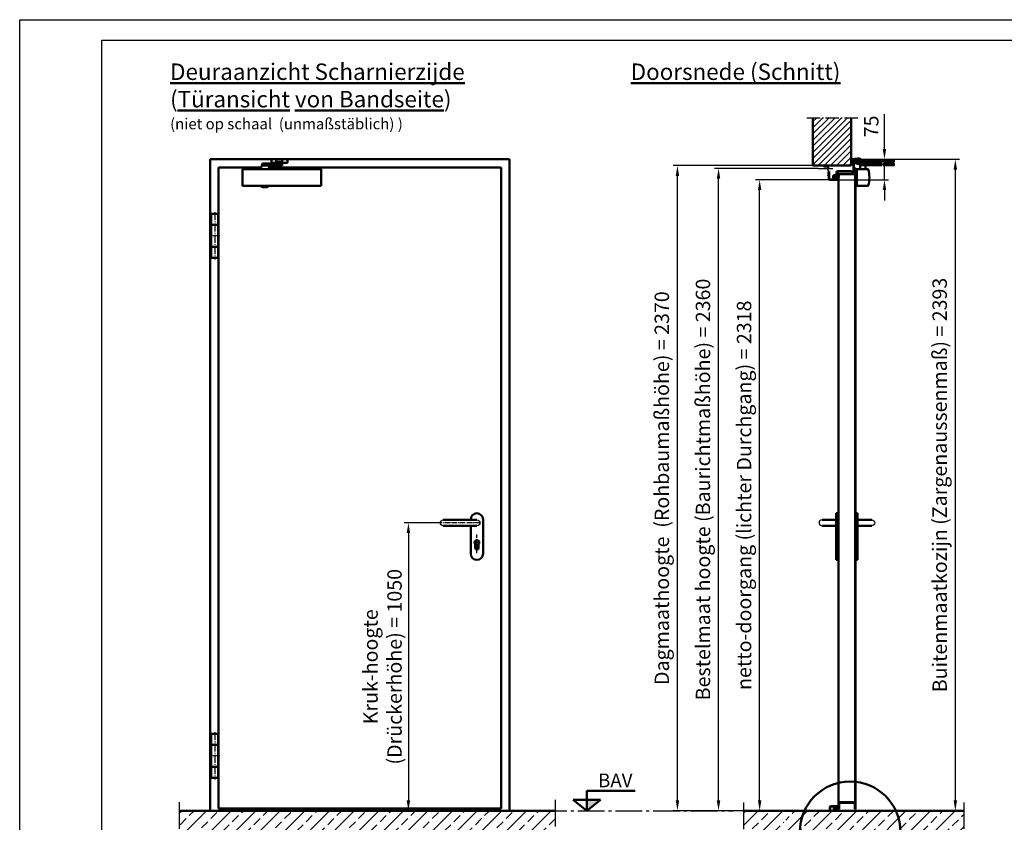
# Model space of a CAD drawing. Units: millimetres. Extents: x -16997 to -10697, y -606 to 3849.
# Drawn here: x -16997 to -13404, y 921 to 3849 of the extents above; entities that cross this region are included whole.
import ezdxf

# ---------------------------------------------------------------- set-up
doc = ezdxf.new("R2010")
doc.units = ezdxf.units.MM
for name, pattern in [('AM_DIN_F_W050', [6.25, 4.75, -1.5]), ('AM_DIN_G_W050', [13.75, 9.75, -1.5, 1, -1.5]), ('AM_DIN_G_W050x2', [6.875, 4.75, -0.875, 0.375, -0.875])]:
    doc.linetypes.add(name, pattern=pattern)
for name, color, linetype, lineweight in [('AM_0', 7, 'Continuous', 50), ('AM_3', 6, 'AM_DIN_F_W050', 25), ('AM_5', 3, 'Continuous', 25), ('AM_7', 4, 'AM_DIN_G_W050', 25), ('AM_8', 1, 'Continuous', 25), ('AM_BOR', 7, 'Continuous', 50)]:
    doc.layers.add(name, color=color, linetype=linetype, lineweight=lineweight)
doc.styles.get("Standard").update_dxf_attribs({"font": 'ISOCP.SHX'})
doc.dimstyles.new('AM_DIN$0', dxfattribs={"dimtxt": 3.5, "dimasz": 2.5, "dimexe": 1, "dimexo": 0, "dimgap": 1, "dimtad": 1, "dimdec": 1, "dimdsep": 46, "dimtxsty": 'Standard', "dimcen": 0, "dimclrd": 256, "dimclre": 256, "dimclrt": 2, "dimadec": 0, "dimazin": 2, "dimtp": 0.1, "dimtm": 0.1, "dimtfac": 0.71, "dimtdec": 1, "dimtmove": 0, "dimatfit": 3, "dimfxl": 1, "dimlwd": -1, "dimlwe": -1, "dimarcsym": 0})

# ---------------------------------------------------------------- blocks, each defined once
blk = doc.blocks.new('Türband (AN)')
at = {"layer": 'AM_0'}
for p, q in [((0, 80), (-25, 80)), ((-25, -80), (-25, 80)), ((0, -80), (0, 80)), ((0, 40), (-25, 40)), ((0, -40), (-25, -40)), ((0, -80), (-25, -80))]:
    blk.add_line(p, q, dxfattribs=at)
at = {"layer": 'AM_7', "ltscale": 3}
blk.add_line((-12.5, 86), (-12.5, -86), dxfattribs=at)
at = {"layer": 'AM_7', "linetype": 'AM_DIN_G_W050x2'}
blk.add_line((-31, 0), (6, 0), dxfattribs=at)
blk = doc.blocks.new('*D8')
at = {"layer": 'AM_5', "transparency": 16777216}
for p, q in [((-15462.8, 2013.7), (-15593.6, 2013.7)), ((-15578.6, 1976.2), (-15578.6, 1001.2)), ((-15448.4, 963.7), (-15593.6, 963.7))]:
    blk.add_line(p, q, dxfattribs=at)
for points in [[(-15584.8, 1976.2), (-15572.3, 1976.2), (-15578.6, 2013.7)], [(-15584.8, 1001.2), (-15572.3, 1001.2), (-15578.6, 963.7)]]:
    blk.add_solid(points, dxfattribs=at)
at = {"layer": 'Defpoints', "color": 0, "transparency": 16777216}
for p in [(-15462.8, 2013.7), (-15578.6, 963.7), (-15448.4, 963.7)]:
    blk.add_point(p, dxfattribs=at)
at = {"layer": 'AM_5', "color": 2, "transparency": 16777216, "insert": (-15666.2, 1488.7), "char_height": 52.5, "attachment_point": 5, "rotation": 90}
blk.add_mtext('Kruk-hoogte \\P(Drückerhöhe) = 1050', dxfattribs=at)
blk = doc.blocks.new('*D9')
at = {"layer": 'AM_5', "transparency": 16777216}
for p, q in [((-14040.9, 3264.7), (-14312.1, 3264.7)), ((-14297.1, 1001.2), (-14297.1, 3227.2)), ((-14197.7, 963.7), (-14312.1, 963.7))]:
    blk.add_line(p, q, dxfattribs=at)
for points in [[(-14303.3, 3227.2), (-14290.8, 3227.2), (-14297.1, 3264.7)], [(-14303.3, 1001.2), (-14290.8, 1001.2), (-14297.1, 963.7)]]:
    blk.add_solid(points, dxfattribs=at)
at = {"layer": 'Defpoints', "color": 0, "transparency": 16777216}
for p in [(-14297.1, 3264.7), (-14040.9, 3264.7), (-14197.7, 963.7)]:
    blk.add_point(p, dxfattribs=at)
at = {"layer": 'AM_5', "color": 2, "transparency": 16777216, "insert": (-14347.2, 2114.2), "char_height": 52.5, "attachment_point": 5, "rotation": 90}
blk.add_mtext('netto-doorgang (lichter Durchgang) = 2318', dxfattribs=at)
blk = doc.blocks.new('*D10')
at = {"layer": 'AM_5', "transparency": 16777216}
for p, q in [((-13956.9, 3339.7), (-13568.1, 3339.7)), ((-13583.1, 1001.2), (-13583.1, 3302.2)), ((-14013.4, 963.7), (-13568.1, 963.7))]:
    blk.add_line(p, q, dxfattribs=at)
for points in [[(-13589.4, 3302.2), (-13576.9, 3302.2), (-13583.1, 3339.7)], [(-13589.4, 1001.2), (-13576.9, 1001.2), (-13583.1, 963.7)]]:
    blk.add_solid(points, dxfattribs=at)
at = {"layer": 'Defpoints', "color": 0, "transparency": 16777216}
for p in [(-13956.9, 3339.7), (-13583.1, 3339.7), (-14013.4, 963.7)]:
    blk.add_point(p, dxfattribs=at)
at = {"layer": 'AM_5', "color": 2, "transparency": 16777216, "insert": (-13633.5, 2151.7), "char_height": 52.5, "attachment_point": 5, "rotation": 90}
blk.add_mtext('Buitenmaatkozijn (Zargenaussenmaß) = 2393', dxfattribs=at)
blk = doc.blocks.new('DIN_A3')
for p, q in [((20, 292), (415, 292)), ((20, 5), (20, 292))]:
    blk.add_line(p, q)
at = {"layer": 'AM_BOR', "color": 1, "lineweight": 25}
for p, q in [((0, 297), (420, 297)), ((0, 0), (0, 297))]:
    blk.add_line(p, q, dxfattribs=at)
blk = doc.blocks.new('A$C588C37AE')
at = {"layer": 'AM_8'}
h = blk.add_hatch(dxfattribs=at)
h.set_pattern_fill('ANSI31', color=256, scale=0.1, angle=-90)
h.set_pattern_definition([(315, (627.70547, 634.1874), (0.2245064, 0.2245064), [])])
h.paths.add_polyline_path([(-1.6, -7.2, 0.234893), (-0.7, -7, 0.285728), (0.8, -2.2, 0.436619), (0.7, -2.1, -0.522885), (-2.2, 0.1), (-2.2, 2.4, -0.515164), (-2.1, 2.5, 0.958927), (-1.8, 3.2), (-2, 3.3, -0.342375), (-2, 3.4, -0.023371), (-1.6, 5.3, -0.432528), (-1.5, 5.3), (-1.3, 5.2, 0.95884), (-1, 6), (-3.7, 7.2, 0.163432), (-3.7, 7.2, -0.143641), (-9.3, 7.7, 0.232525), (-9.4, 7.6, -0.063625), (-12.5, 6.2, 1.011367), (-12.2, 5.5), (-11.5, 5.7, -0.512411), (-11.4, 5.7), (-11.4, 3.7, -0.30889), (-11.4, 3.7), (-12.5, 3.3, 0.985704), (-12.2, 2.5), (-11.5, 2.8, -0.51884), (-11.4, 2.7), (-11.4, 0.9, -0.30889), (-11.4, 0.8), (-12.5, 0.4, 0.985705), (-12.2, -0.3), (-11.5, -0.1, -0.518841), (-11.4, -0.2), (-11.4, -2.5, -0.240655), (-11.4, -2.5), (-12.6, -3.3, 0.915221), (-12.2, -4), (-11.3, -3.6, -0.454719), (-11.2, -3.7, 0.426079), (-6.8, -4.2, -0.28982), (-6.7, -4.2, -0.369048), (-5.9, -5.9, -0.324191), (-6, -6, 0.05077), (-11.2, -6.7, 1), (-11, -7.7, -0.094654)])
h.paths.add_polyline_path([(-2.6, 5.6, -0.370903), (-2.5, 5.5, 0.020075), (-2.9, 3.8, -0.327864), (-3, 3.8), (-10.3, 3.1, -0.44309), (-10.4, 3.1), (-10.4, 5.9, -0.291011), (-10.3, 6, 0.02079), (-9.3, 6.5, -0.21209), (-9.2, 6.6, 0.124514), (-3.8, 6.2, -0.155499), (-3.8, 6.2)], flags=16)
h.paths.add_polyline_path([(-3.2, 2.7), (-3.3, 0, -0.377627), (-3.3, -0.1), (-10.3, -0.8, -0.44309), (-10.4, -0.7), (-10.4, 2, -0.385915), (-10.3, 2.1), (-3.3, 2.7, -0.451771)], flags=16)
h.paths.add_polyline_path([(-3.1, -1.1, -0.339118), (-3, -1.1, 0.302669), (-0.1, -3.2, -0.449343), (0, -3.3, -0.221494), (-1.4, -6.2, -0.212484), (-1.5, -6.2, 0.032244), (-4.8, -6, -0.454327), (-4.9, -5.9, 0.330806), (-6.3, -3.3, 0.28982), (-7.4, -3.4, -0.416024), (-10.4, -3.1, -0.171657), (-10.4, -3.1), (-10.4, -1.9, -0.385915), (-10.3, -1.8)], flags=16)
at = {"layer": 'AM_0'}
for p, q in [((-11.4, 3.7), (-12.5, 3.3)), ((-11.4, 0.8), (-12.5, 0.4)), ((-12.2, 5.5), (-11.5, 5.7)), ((-12.2, 2.5), (-11.5, 2.8)), ((-11.4, 5.7), (-11.4, 3.7)), ((-11.4, 2.7), (-11.4, 0.9)), ((-10.4, 5.9), (-10.4, 3.1)), ((-10.4, 2), (-10.4, -0.7)), ((-10.3, 3.1), (-3, 3.8)), ((-10.3, 2.1), (-3.3, 2.7)), ((-2.6, 5.6), (-3.8, 6.2)), ((-1, 6), (-3.7, 7.2)), ((-3.2, 2.7), (-3.3, 0)), ((-2.2, 2.4), (-2.2, 0.1)), ((-1.8, 3.2), (-2, 3.3)), ((-1.5, 5.3), (-1.3, 5.2)), ((-11.4, -2.5), (-12.6, -3.3)), ((-12.2, -0.3), (-11.5, -0.1)), ((-12.2, -4), (-11.3, -3.6)), ((-11.4, -0.2), (-11.4, -2.5)), ((-10.4, -1.9), (-10.4, -3.1)), ((-10.3, -0.8), (-3.3, -0.1)), ((-10.3, -1.8), (-3.1, -1.1))]:
    blk.add_line(p, q, dxfattribs=at)
for centre, radius, start, end in [((-12.3, 5.9), 0.396, 107.2293, 288.5245), ((-12.4, 2.9), 0.397, 111.3383, 289.6884), ((-12.4, 0), 0.397, 111.3383, 289.6885), ((-16.4, 18.9), 13.3, 287.2293, 301.7915), ((-11.5, 5.7), 0.08, 0, 108.5245), ((-11.5, 2.7), 0.08, 0, 109.6885), ((-11.5, 3.7), 0.08, 291.3383, 0), ((-11.5, 0.9), 0.08, 291.3383, 0), ((-10.3, 5.9), 0.08, 115.0978, 180), ((-10.3, 3.1), 0.08, 180, 275.5906), ((-10.3, 2), 0.08, 95.5906, 180), ((-16.4, 18.9), 14.3, 295.0978, 299.8617), ((-9.4, 7.6), 0.08, 69.4311, 121.7915), ((-5.8, 17), 10, 249.4311, 282.1276), ((-9.2, 6.5), 0.08, 71.9641, 119.8617), ((-5.8, 17), 11, 251.9641, 280.3545), ((-3.8, 6.1), 0.08, 64.9999, 100.3545), ((-3.7, 7.2), 0.08, 64.9999, 102.1276), ((-3.3, 2.7), 0.08, 358.3422, 95.5906), ((-3, 3.9), 0.08, 275.5906, 348.2003), ((18.1, -0.6), 21.5, 163.6, 168.2003), ((-2.6, 5.5), 0.08, 343.6, 64.9999), ((0, 0), 2.25, 178.3422, 288.7599), ((-2.1, 2.4), 0.08, 69.3186, 178.3422), ((-1.9, 2.8), 0.4, 249.3186, 64.514), ((18.1, -0.6), 20.5, 163.5592, 168.9144), ((-1.9, 3.4), 0.08, 168.9144, 244.514), ((-1.5, 5.2), 0.08, 69.9999, 163.5592), ((-1.2, 5.6), 0.4, 249.7953, 65.3895), ((-12.4, -3.7), 0.397, 124.7523, 294.6139), ((-11.1, -7.2), 0.5, 103.4154, 283.4154), ((-11.5, -0.2), 0.08, 0, 109.6885), ((-11.5, -2.5), 0.08, 303.6295, 0), ((-11.3, -3.7), 0.08, 17.1912, 114.9999), ((-11.3, -3.7), 0.08, 17.1912, 114.9999), ((-8.7, -1.8), 3.1, 217.0036, 309.3149), ((-5.2, -32), 26, 91.7897, 103.4154), ((-5.2, -32), 25, 81.7868, 103.4154), ((-10.3, -0.7), 0.08, 180, 275.5906), ((-10.3, -1.9), 0.08, 95.5906, 180), ((-8.7, -1.8), 2.1, 218.9611, 309.3149), ((-10.3, -3.1), 0.08, 180, 218.9611), ((-6.7, -4.3), 1.08, 64.6644, 129.3149), ((-6.7, -4.3), 0.08, 64.6644, 129.3149), ((-7.3, -5.5), 1.45, 343.6385, 64.6644), ((-7.3, -5.5), 2.45, 351.4464, 64.6644), ((-6, -5.9), 0.08, 271.7897, 343.6385), ((-4.8, -5.9), 0.08, 171.4464, 269.1808), ((-5.2, -32), 26, 81.7868, 89.1808), ((-3.3, 0), 0.08, 275.5906, 358.3422), ((-3.1, -1.2), 0.08, 20.6597, 95.5906), ((0, 0), 3.25, 200.6597, 268.0174), ((-1.4, -6.3), 1, 259.8536, 312.7285), ((-1.4, -6.2), 0.08, 261.7936, 309.7778), ((-3.8, -3.3), 3.78, 309.7778, 0.1004), ((-3.8, -3.3), 4.78, 309.9729, 13.7351), ((-0.1, -3.3), 0.08, 0.8646, 88.0174), ((0.7, -2.2), 0.08, 13.0806, 108.7599)]:
    blk.add_arc(centre, radius, start, end, dxfattribs=at)
blk = doc.blocks.new('Anschlagschwelle (S-AN)')
at = {"layer": 'AM_0'}
for p, q in [((0, 14), (0, 0)), ((0, 0), (1.5, 0)), ((1.5, 14), (1.5, 0)), ((23.75, 16.5), (2.5, 16.5)), ((23.75, 15), (2.5, 15)), ((14.5, 3.5), (14.5, 11.5)), ((16, 3.5), (16, 11.5)), ((26, 1.5), (18, 1.5)), ((18.56, 13.42), (23.12, 12.09)), ((18.98, 14.86), (23.54, 13.53)), ((26, 2.86), (26, 0)), ((26, 0), (18, 0))]:
    blk.add_line(p, q, dxfattribs=at)
for centre, radius, start, end in [((2.5, 14), 2.5, 90, 180), ((2.5, 14), 1, 90, 180), ((18, 11.5), 3.5, 73.7398, 180), ((18, 3.5), 3.5, 180, 270), ((18, 11.5), 2, 73.7398, 180), ((18, 3.5), 2, 180, 270), ((23.75, 14.25), 2.25, 253.7398, 90), ((23.75, 14.25), 0.75, 253.7398, 90)]:
    blk.add_arc(centre, radius, start, end, dxfattribs=at)
blk = doc.blocks.new('Anschlagschwelle gesamt (S-AN)')
at = {"layer": 'AM_0'}
blk.add_blockref('Anschlagschwelle (S-AN)', (-31, -8), dxfattribs=at)
at = {"layer": 'AM_0', "rotation": 90}
blk.add_blockref('A$C588C37AE', (-7.25, 6.25), dxfattribs=at)
blk = doc.blocks.new('Winkel 2')
at = {"layer": 'AM_8'}
h = blk.add_hatch(dxfattribs=at)
h.set_pattern_fill('ANSI31', color=256, scale=0.833333)
h.set_pattern_definition([(45, (-357.7844, -226.5995), (-1.870887, 1.870887), [])])
edge = h.paths.add_edge_path()
edge.add_arc((-22, -5.5), 3, 90, 180)
edge.add_line((-25, -5.5), (-25, -26))
edge.add_line((-25, -26), (-23.5, -26))
edge.add_line((-23.5, -26), (-23.5, -5.5))
edge.add_arc((-22, -5.5), 1.5, 90, 180, ccw=False)
edge.add_line((-22, -4), (32, -4))
edge.add_arc((32, -5.5), 1.5, 0, 90, ccw=False)
edge.add_line((33.5, -5.5), (33.5, -26))
edge.add_line((33.5, -26), (35, -26))
edge.add_line((35, -26), (35, -5.5))
edge.add_arc((32, -5.5), 3, 0, 90)
edge.add_line((32, -2.5), (-22, -2.5))
at = {"layer": 'AM_0'}
for p, q in [((-25, -26), (-25, -5.5)), ((-23.5, -26), (-25, -26)), ((-23.5, -5.5), (-23.5, -26)), ((-22, -2.5), (32, -2.5)), ((32, -4), (-22, -4)), ((33.5, -26), (33.5, -5.5)), ((35, -26), (33.5, -26)), ((35, -5.5), (35, -26))]:
    blk.add_line(p, q, dxfattribs=at)
for centre, radius, start, end in [((-22, -5.5), 3, 90, 180), ((-22, -5.5), 1.5, 90, 180), ((32, -5.5), 3, 0, 90), ((32, -5.5), 1.5, 0, 90)]:
    blk.add_arc(centre, radius, start, end, dxfattribs=at)
blk = doc.blocks.new('Türblatt_Hodapp (S-AN)')
for p, q in [((58.6, 2335.9), (58.6, 2354.3)), ((59.3, 2335.9), (59.3, 2354.3)), ((59.5, 2335.9), (59.5, 2354.3)), ((60.2, 2335.9), (60.2, 2354.3)), ((60.4, 2354.3), (60.4, 2335.8)), ((61.1, 2354.3), (61.1, 2335.8)), ((61.3, 2354.3), (61.3, 17.5)), ((62, 2354.3), (62, 1330.7)), ((0, 17.5), (0, 2333.3)), ((0.7, 2333.3), (0.7, 17.5)), ((1.2, 2334.5), (59, 2334.5)), ((1.2, 2333.8), (59, 2333.8))]:
    blk.add_line(p, q)
for centre, radius, start, end in [((60.3, 2354.3), 1.7, 0, 180), ((59.4, 2335.9), 0.8, 180, 0), ((59.1, 2335.8), 1.3, 270, 0), ((59.1, 2335.8), 2, 270, 0), ((60.3, 2354.3), 1, 0, 180), ((59.4, 2335.9), 0.1, 180, 0), ((60.3, 2354.3), 0.8, 0, 180), ((60.3, 2354.3), 0.1, 0, 180), ((1.2, 2333.3), 1.2, 90, 180), ((1.2, 2333.3), 0.5, 90, 180)]:
    blk.add_arc(centre, radius, start, end)
at = {"layer": 'AM_0', "linetype": 'Continuous'}
blk.add_line((62, 17.5), (62, 2327.5), dxfattribs=at)
at = {"layer": 'AM_0'}
for p, q in [((0, 17.5), (0.7, 17.5)), ((61.3, 17.5), (62, 17.5))]:
    blk.add_line(p, q, dxfattribs=at)
blk.add_blockref('Winkel 2', (26, 45.5))
blk.add_blockref('Anschlagschwelle gesamt (S-AN)', (-0.1, 20.5), dxfattribs=at)
blk = doc.blocks.new('*D15')
at = {"layer": 'AM_5', "transparency": 16777216}
for p, q in [((-13841.7, 3377.2), (-13841.7, 3504.6)), ((-13959.9, 3339.7), (-13826.7, 3339.7)), ((-13841.7, 3264.7), (-13841.7, 3339.7)), ((-14029.4, 3264.7), (-13826.7, 3264.7)), ((-13841.7, 3227.2), (-13841.7, 3189.7))]:
    blk.add_line(p, q, dxfattribs=at)
for points in [[(-13848, 3377.2), (-13835.5, 3377.2), (-13841.7, 3339.7)], [(-13848, 3227.2), (-13835.5, 3227.2), (-13841.7, 3264.7)]]:
    blk.add_solid(points, dxfattribs=at)
at = {"layer": 'Defpoints', "color": 0, "transparency": 16777216}
for p in [(-13959.9, 3339.7), (-13841.7, 3339.7), (-14029.4, 3264.7)]:
    blk.add_point(p, dxfattribs=at)
at = {"layer": 'AM_5', "color": 2, "transparency": 16777216, "insert": (-13883, 3459.6), "char_height": 52.5, "attachment_point": 5, "rotation": 90}
blk.add_mtext('75', dxfattribs=at)
blk = doc.blocks.new('*D17')
at = {"layer": 'AM_5', "transparency": 16777216}
for p, q in [((-14102.9, 3316.7), (-14612.1, 3316.7)), ((-14597.1, 1001.2), (-14597.1, 3279.2)), ((-14197.7, 963.7), (-14612.1, 963.7))]:
    blk.add_line(p, q, dxfattribs=at)
for points in [[(-14603.3, 3279.2), (-14590.8, 3279.2), (-14597.1, 3316.7)], [(-14603.3, 1001.2), (-14590.8, 1001.2), (-14597.1, 963.7)]]:
    blk.add_solid(points, dxfattribs=at)
at = {"layer": 'Defpoints', "color": 0, "transparency": 16777216}
for p in [(-14597.1, 3316.7), (-14102.9, 3316.7), (-14197.7, 963.7)]:
    blk.add_point(p, dxfattribs=at)
at = {"layer": 'AM_5', "color": 2, "transparency": 16777216, "insert": (-14647.2, 2140.2), "char_height": 52.5, "attachment_point": 5, "rotation": 90}
blk.add_mtext('Dagmaathoogte  (Rohbaumaßhöhe) = 2370', dxfattribs=at)
blk = doc.blocks.new('OK FFB_ mit Pfeil')
at = {"layer": 'AM_0', "ltscale": 2}
blk.add_hatch(color=256, dxfattribs=at).paths.add_polyline_path([(0, 10), (0, 0), (12.41, 10)])
for p, q in [((0, 0), (0, 18)), ((0, 18), (43.9, 18)), ((0, 0), (-12.41, 10)), ((-12.41, 10), (12.41, 10)), ((0, 0), (12.41, 10))]:
    blk.add_line(p, q, dxfattribs=at)
at = {"layer": 'AM_0', "insert": (10.21, 33.86), "char_height": 12.5, "width": 50.0153, "attachment_point": 1}
blk.add_mtext('BAV', dxfattribs=at)
blk = doc.blocks.new('*D30')
at = {"layer": 'AM_5', "transparency": 16777216}
for p, q in [((-14083.9, 3306.7), (-14462.1, 3306.7)), ((-14447.1, 1001.2), (-14447.1, 3269.2)), ((-14197.7, 963.7), (-14462.1, 963.7))]:
    blk.add_line(p, q, dxfattribs=at)
for points in [[(-14453.4, 3269.2), (-14440.9, 3269.2), (-14447.1, 3306.7)], [(-14453.4, 1001.2), (-14440.9, 1001.2), (-14447.1, 963.7)]]:
    blk.add_solid(points, dxfattribs=at)
at = {"layer": 'Defpoints', "color": 0, "transparency": 16777216}
for p in [(-14447.1, 3306.7), (-14083.9, 3306.7), (-14197.7, 963.7)]:
    blk.add_point(p, dxfattribs=at)
at = {"layer": 'AM_5', "color": 2, "transparency": 16777216, "insert": (-14497.2, 2135.2), "char_height": 52.5, "attachment_point": 5, "rotation": 90}
blk.add_mtext('Bestelmaat hoogte (Baurichtmaßhöhe) = 2360', dxfattribs=at)
blk = doc.blocks.new('Boden 2')
at = {"layer": 'AM_8', "ltscale": 0.5}
h = blk.add_hatch(dxfattribs=at)
h.set_pattern_fill('ANSI33', color=256, scale=10)
h.set_pattern_definition([(45, (-864.705, -955.21), (-44.9013, 44.9013), []), (45, (-819.804, -955.21), (-44.9013, 44.9013), [31.75, -15.875])])
edge = h.paths.add_edge_path()
edge.add_line((149, 0), (0, 0))
edge.add_line((0, 0), (0, -173.7))
edge.add_line((0, -173.7), (178.7, -173.7))
edge.add_arc((560.3, -10.9), 414.9, 183.4561, 203.1047, ccw=False)
edge.add_arc((375.8, -35.9), 229.6, 170.9926, 180, ccw=False)
edge = h.paths.add_edge_path()
edge.add_arc((375.8, -35.9), 229.6, 0, 9.0074)
edge.add_line((602.5, 0), (341.3, 0))
edge.add_line((341.3, 0), (341.3, 0))
edge.add_line((341.3, 0), (339.3, 0))
edge.add_line((339.3, 0), (309.3, 0))
edge.add_line((309.3, 0), (309.3, 0))
edge.add_line((309.3, 0), (307.3, 0))
edge.add_line((307.3, 0), (149, 0))
edge.add_arc((375.8, -35.9), 229.6, 170.9931, 180)
edge.add_arc((560.3, -10.9), 414.9, 183.4561, 203.1047)
edge.add_line((178.7, -173.7), (572.8, -173.7))
edge.add_arc((191.2, -10.9), 414.9, 336.8953, 356.5439)
edge = h.paths.add_edge_path()
edge.add_line((804.7, 0), (602.5, 0))
edge.add_arc((375.8, -35.9), 229.6, 0, 9.0074, ccw=False)
edge.add_arc((191.2, -10.9), 414.9, 336.8953, 356.5439, ccw=False)
edge.add_line((572.8, -173.7), (804.7, -173.7))
edge.add_line((804.7, -173.7), (804.7, 0))
at = {"layer": 'AM_0'}
blk.add_line((804.7, 0), (0, 0), dxfattribs=at)
at = {"layer": 'AM_7', "ltscale": 10}
for p, q in [((0, 30), (0, -203.7)), ((804.7, -203.7), (804.7, 30)), ((-30, -173.7), (834.7, -173.7))]:
    blk.add_line(p, q, dxfattribs=at)
blk = doc.blocks.new('Eco D-110_Kurzschild (AN)')
for centre, start, end in [((-0.2, -35), 90, 270), ((122.8, -35), 270, 90)]:
    blk.add_arc(centre, 11, start, end)
at = {"layer": 'AM_0'}
for p, q in [((-22.5, -147.5), (-22.5, -22.5)), ((-0.2, -24), (122.8, -24)), ((-0.2, -46), (122.8, -46)), ((22.5, -46.3), (22.5, -147.5)), ((-6.1, -112.9), (-6.1, -126.5)), ((6.1, -112.9), (6.1, -126.5))]:
    blk.add_line(p, q, dxfattribs=at)
for centre, radius, start, end in [((0, -22.5), 22.5, 0, 180), ((0, -107), 8.5, 315.8606, 224.1394), ((0, -126.5), 6.1, 180, 0), ((0, -147.5), 22.5, 180, 0)]:
    blk.add_arc(centre, radius, start, end, dxfattribs=at)
at = {"layer": 'AM_7', "ltscale": 2}
blk.add_line((-11.2, -35), (133.8, -35), dxfattribs=at)
at = {"layer": 'AM_7'}
for p, q in [((8.5, -107), (-8.5, -107)), ((0, -145.2), (0, -76.6)), ((5.6, -127), (-5.6, -127))]:
    blk.add_line(p, q, dxfattribs=at)
blk = doc.blocks.new('Eco D-110_Kurzschild (S-AN)')
blk.add_arc((-59.5, 0), 11, 90, 270)
at = {"layer": 'AM_0'}
for p, q in [((-59.5, 11), (-8, 11)), ((-8, -135), (-8, 35)), ((-8, 35), (0, 35)), ((0, 35), (0, -135)), ((-59.5, -11), (-8, -11)), ((0, -135), (-8, -135))]:
    blk.add_line(p, q, dxfattribs=at)
blk = doc.blocks.new('Türschließer GEZE TS 4000 (S-AN)')
at = {"layer": 'AM_0'}
for p, q in [((14, 6.2), (14, 8.3)), ((17.5, 2.8), (17.5, 6.2)), ((32.5, 2.8), (32.5, 6.2)), ((94.9, 2.5), (94.9, 2.5)), ((135, 2.5), (135, 2.5)), ((14, -8.2), (14, -6.2)), ((15, -90), (15, -30)), ((15, -30), (20, -30)), ((17.5, -2.2), (17.5, -6.2)), ((20, -30), (20, -90)), ((20, -90), (20, -30)), ((32.5, -2.2), (32.5, -6.2)), ((34.5, -29), (34.5, -30)), ((50.5, -29), (50.5, -30)), ((94.9, -2), (94.9, -2)), ((135, -2), (135, -2)), ((20, -90), (15, -90))]:
    blk.add_line(p, q, dxfattribs=at)
blk.add_lwpolyline([(33, 6.2), (14, 6.2, 0.414214), (12, 4.3), (12, -4.2, 0.414214), (14, -6.2), (33, -6.2), (33, -8.2), (14, -8.2, -0.414214), (10, -4.2), (10, 4.3, -0.414214), (14, 8.3), (33, 8.3)], format="xyb", close=True, dxfattribs=at)
for points in [[(12.1, 4.7), (13.4, 4.7, -0.263233), (14.7, 3.9, -0.097233), (15.6, 0.9), (15.6, -0.9, -0.097233), (14.7, -3.9, -0.263233), (13.4, -4.7), (12.1, -4.7)], [(94.9, -2.2), (16.5, -2.2, -0.414214), (16, -1.8), (16, 2.2, -0.414214), (16.5, 2.8), (94.9, 2.8)], [(112.2, 4.5), (96.9, 4.5, 0.414214), (94.9, 2.5), (94.9, -2, 0.414214), (96.9, -4), (113.1, -4)], [(117.6, 4.5), (133, 4.5, -0.414214), (135, 2.5), (135, -2, -0.414214), (133, -4), (118.4, -4)], [(15, -90), (61.2, -90, 0.34041), (62.2, -89.3, 0.129909), (62.2, -30.7, 0.34041), (61.2, -30), (15, -30)], [(111.7, -15), (32.5, -15, -0.414214), (31.5, -14), (31.5, -10, -0.414214), (32.5, -9), (112.6, -9)], [(52.5, -15), (52.5, -28.5, -0.414214), (52, -29), (51.7, -29), (33, -29, -0.414214), (32.5, -28.5), (32.5, -15)]]:
    blk.add_lwpolyline(points, format="xyb", dxfattribs=at)
for points in [[(21, 8.3), (21, 9.3), (29, 9.3), (29, 8.3)], [(135, 2.8), (155.5, 2.8), (155.5, -2.2), (135, -2.2)], [(20.2, -8.2), (20.2, -9.7), (29.7, -9.7), (29.7, -8.2)], [(118, -9), (155.5, -9), (155.5, -15), (117, -15)]]:
    blk.add_lwpolyline(points, dxfattribs=at)
blk.add_lwpolyline([(150.5, -8.5), (140.5, -8.5), (140.5, -2.8), (150.5, -2.8)], close=True, dxfattribs=at)
at = {"layer": 'AM_8'}
for points in [[(112.2, 4.5), (111.1, 1.4), (113.1, -4)], [(117.6, 4.5), (116.5, 1.4), (118.4, -4)], [(112.6, -9), (110.3, -12.1), (111.7, -15)], [(118, -9), (115.6, -12.1), (117, -15)]]:
    blk.add_lwpolyline(points, dxfattribs=at)
blk = doc.blocks.new('Türschließer GEZE TS 4000 (AN)')
at = {"layer": 'AM_0'}
for p, q in [((-283.5, -1.1), (-283.5, -14.9)), ((-283.5, -1.1), (-225.5, -1.1)), ((-283.5, -14.9), (-262.8, -14.9)), ((-263.8, -2), (-241.8, -2)), ((-263.8, -12), (-263.8, -2)), ((-241.8, -12), (-263.8, -12)), ((-263.7, -17.6), (-263.8, -17.7)), ((-263.8, -17.7), (-263.8, -18)), ((-263.8, -18), (-263.8, -23.5)), ((-263.8, -23.5), (-263.8, -23.6)), ((-263.8, -23.6), (-263.8, -23.8)), ((-263.8, -23.8), (-263.7, -23.9)), ((-263.6, -17.4), (-263.7, -17.6)), ((-263.7, -23.9), (-263.6, -24.1)), ((-263.5, -17.3), (-263.6, -17.4)), ((-263.6, -24.1), (-263.5, -24.2)), ((-263.4, -17.2), (-263.5, -17.3)), ((-263.5, -24.2), (-263.4, -24.3)), ((-263.2, -17.1), (-263.4, -17.2)), ((-263.4, -24.3), (-263.2, -24.4)), ((-263.1, -17), (-263.2, -17.1)), ((-263.2, -24.4), (-263.1, -24.5)), ((-262.9, -17), (-263.1, -17)), ((-263.1, -24.5), (-262.8, -24.5)), ((-262.8, -17), (-262.9, -17)), ((-262.8, -12), (-262.8, -15.5)), ((-262.8, -15.5), (-242.8, -15.5)), ((-193.5, -17), (-262.8, -17)), ((-262.8, -24.5), (-190.6, -24.5)), ((-258.8, -15.5), (-258.8, -17)), ((-246.8, -15.5), (-246.8, -17)), ((-242.8, -15.5), (-242.8, -12)), ((-242.8, -14.9), (-225.5, -14.9)), ((-241.8, -2), (-241.8, -12)), ((-219.4, -24.5), (-230, -24.5)), ((-225.5, -14.9), (-225.5, -1.1)), ((-218.8, -24.6), (-219.4, -24.5)), ((-218.6, -24.7), (-218.8, -24.6)), ((-218.3, -24.8), (-218.6, -24.7)), ((-218.1, -24.9), (-218.3, -24.8)), ((-217.9, -25.1), (-218.1, -24.9)), ((-217.7, -25.3), (-217.9, -25.1)), ((-217.6, -25.6), (-217.7, -25.3)), ((-217.5, -25.8), (-217.6, -25.6)), ((-217.4, -26), (-217.5, -25.8)), ((-214.6, -38), (-217.4, -26)), ((-192.8, -17.1), (-193.5, -17)), ((-192.4, -17.2), (-192.8, -17.1)), ((-192.1, -17.4), (-192.4, -17.2)), ((-191.7, -17.6), (-192.1, -17.4)), ((-191.4, -17.9), (-191.7, -17.6)), ((-191.2, -18.1), (-191.4, -17.9)), ((-190.9, -18.5), (-191.2, -18.1)), ((-190.8, -18.8), (-190.9, -18.5)), ((-190.6, -19.1), (-190.8, -18.8)), ((-188.9, -29.7), (-190.6, -19.1)), ((-190.6, -24.5), (-189.9, -25.1)), ((-189.9, -25.1), (-189.5, -25.9)), ((-188.8, -29.9), (-188.9, -29.7)), ((-188.7, -30), (-188.8, -29.9)), ((-188.6, -30.2), (-188.7, -30)), ((-188.5, -30.3), (-188.6, -30.2)), ((-188.4, -30.3), (-188.5, -30.3)), ((-188.3, -30.4), (-188.4, -30.3)), ((-188.2, -30.5), (-188.3, -30.4)), ((-188, -30.5), (-188.2, -30.5)), ((-187.9, -30.5), (-188, -30.5)), ((-187.7, -30.5), (-187.9, -30.5)), ((-187.5, -30.5), (-187.7, -30.5)), ((-187.4, -30.6), (-187.5, -30.5)), ((-187.3, -30.6), (-187.4, -30.6)), ((-187.2, -30.7), (-187.3, -30.6)), ((-187.1, -30.7), (-187.2, -30.7)), ((-187, -30.8), (-187.1, -30.7)), ((-186.9, -30.9), (-187, -30.8)), ((-186.9, -31), (-186.9, -30.9)), ((-186.8, -31.1), (-186.9, -31)), ((-183.6, -38), (-186.8, -31.1)), ((-216.2, -98.2), (-215.3, -98)), ((-216.2, -98.4), (-216.2, -98.2)), ((-208.8, -102.7), (-216.2, -98.4)), ((-192.9, -103.2), (-207.1, -103.2)), ((-183.8, -98.4), (-191.2, -102.7)), ((-183.8, -98.2), (-184.7, -98)), ((-183.8, -98.4), (-183.8, -98.2))]:
    blk.add_line(p, q, dxfattribs=at)
blk.add_lwpolyline([(-407, -98), (-120, -98), (-120, -38), (-407, -38)], close=True, dxfattribs=at)
for centre, start, end in [((-207.1, -99.7), 240, 270), ((-192.9, -99.7), 270, 300)]:
    blk.add_arc(centre, 3.5, start, end, dxfattribs=at)
blk = doc.blocks.new('Eckzarge (D)')
at = {"layer": 'AM_8'}
h = blk.add_hatch(dxfattribs=at)
h.set_pattern_fill('ANSI31', color=256, scale=5, angle=-15, style=0)
h.set_pattern_definition([(30, (-4402.887, -1939.934), (-7.9375, 13.748153), [])])
edge = h.paths.add_edge_path()
edge.add_line((-375, 750), (-378, 750))
edge.add_line((-378, 750), (-456, 750))
edge.add_line((-456, 750), (-462, 750))
edge.add_ellipse((-462, 730), major_axis=(0, 20), ratio=1, start_angle=0, end_angle=114.7388)
edge.add_line((-480, 722), (-478, 717))
edge.add_line((-478, 717), (-446, 648))
edge.add_ellipse((-464, 640), major_axis=(18.2, 8.4), ratio=1, start_angle=245.2612, end_angle=360, ccw=False)
edge.add_line((-464, 620), (-495, 620))
edge.add_ellipse((-495, 610), major_axis=(0, 10), ratio=1, start_angle=0, end_angle=139.9464)
edge.add_ellipse((-372, 757), major_axis=(-130, -155), ratio=1, start_angle=0, end_angle=14.2671)
edge.add_ellipse((-372, 757), major_axis=(-88, -182), ratio=1, start_angle=0, end_angle=7.5848)
edge.add_ellipse((-372, 757), major_axis=(-63, -192), ratio=1, start_angle=0, end_angle=29.8576)
edge.add_ellipse((-372, 757), major_axis=(41, -198), ratio=1, start_angle=0, end_angle=2.8645)
edge.add_ellipse((-372, 757), major_axis=(51, -195), ratio=1, start_angle=0, end_angle=18.398)
edge.add_ellipse((-270, 600), major_axis=(8.2, -12.6), ratio=1, start_angle=0, end_angle=180)
edge.add_ellipse((-372, 757), major_axis=(93, -144), ratio=1, start_angle=307.1441, end_angle=360, ccw=False)
edge.add_ellipse((-429, 600), major_axis=(-1.7, -4.7), ratio=1, start_angle=199.9373, end_angle=360, ccw=False)
edge.add_line((-429, 605), (-375, 605))
edge.add_ellipse((-375, 625), major_axis=(0, -20), ratio=1, start_angle=0, end_angle=90)
edge.add_line((-355, 625), (-355, 727))
edge.add_line((-355, 727), (-355, 730))
edge.add_ellipse((-375, 730), major_axis=(20, 0), ratio=1, start_angle=0, end_angle=90)
edge = h.paths.add_edge_path(flags=0)
edge.add_ellipse((-382, 723), major_axis=(0, 5), ratio=1, start_angle=270, end_angle=360)
edge.add_line((-382, 728), (-432, 728))
edge.add_ellipse((-432, 723), major_axis=(-5, 0), ratio=1, start_angle=270, end_angle=360)
edge.add_line((-437, 723), (-437, 655))
edge.add_ellipse((-432, 655), major_axis=(0, -5), ratio=1, start_angle=270, end_angle=360)
edge.add_line((-432, 650), (-382, 650))
edge.add_ellipse((-382, 655), major_axis=(5, 0), ratio=1, start_angle=270, end_angle=360)
edge.add_line((-377, 655), (-377, 723))
at = {"layer": 'AM_0'}
for p, q in [((-510, 880), (-510, 650)), ((-495, 650), (-495, 880)), ((-480, 722), (-446, 648)), ((-210, 920), (-470, 920)), ((-470, 905), (-210, 905)), ((-375, 750), (-462, 750)), ((-380, 765), (-454, 765)), ((-454, 750), (-380, 750)), ((-437, 655), (-437, 723)), ((-432, 728), (-382, 728)), ((-377, 723), (-377, 655)), ((-355, 625), (-355, 730)), ((-355, 725), (-355, 660)), ((-340, 660), (-340, 725)), ((-210, 905), (-210, 920)), ((-464, 620), (-495, 620)), ((-490, 708), (-466, 656)), ((-453, 663), (-477, 715)), ((-382, 650), (-432, 650)), ((-429, 605), (-375, 605)), ((-360, 555), (-360, 555)), ((-235, 635), (-315, 635)), ((-315, 620), (-235, 620)), ((-210, 595), (-210, 95)), ((-195, 95), (-195, 595)), ((200, 15), (-200, 15)), ((-200, 0), (200, 0)), ((240, 100), (225, 100)), ((225, 100), (225, 40)), ((240, 40), (240, 100))]:
    blk.add_line(p, q, dxfattribs=at)
for centre, radius, start, end in [((-470, 880), 40, 90, 180), ((-470, 880), 25, 90, 180), ((-454, 725), 40, 90, 204.7388), ((-462, 730), 20, 90, 204.7388), ((-454, 725), 25, 90, 204.7388), ((-432, 723), 5, 90, 180), ((-382, 723), 5, 0, 90), ((-380, 725), 40, 0, 90), ((-380, 725), 25, 0, 90), ((-375, 730), 20, 0, 90), ((-480, 650), 30, 180, 24.7388), ((-495, 610), 10, 90, 229.9464), ((-372, 757), 202, 229.9464, 302.9185), ((-480, 650), 15, 180, 24.7388), ((-464, 640), 20, 270, 24.7388), ((-432, 655), 5, 180, 270), ((-429, 600), 5, 90, 250.0627), ((-372, 757), 172, 250.0627, 302.9185), ((-382, 655), 5, 270, 0), ((-375, 625), 20, 270, 0), ((-315, 660), 40, 180, 270), ((-315, 660), 25, 180, 270), ((-270, 600), 15, 302.9185, 122.9185), ((-235, 595), 40, 0, 90), ((-235, 595), 25, 0, 90), ((-200, 40), 40, 122.579, 270), ((-200, 40), 25, 122.579, 270), ((-235, 95), 25, 302.579, 0), ((-235, 95), 40, 302.579, 0), ((200, 40), 40, 270, 0), ((200, 40), 25, 270, 0)]:
    blk.add_arc(centre, radius, start, end, dxfattribs=at)
blk = doc.blocks.new('Deckwinkel (D)')
at = {"layer": 'AM_3', "ltscale": 2}
for p, q in [((-46, 1.5), (-46, 0)), ((-46, 0), (-9, 0)), ((-18, 4), (-43.5, 4)), ((-13, 17.5), (-13, 9)), ((-9, 20), (-10.5, 20)), ((-9, 0), (-9, 20))]:
    blk.add_line(p, q, dxfattribs=at)
at = {"layer": 'AM_3', "ltscale": 2, "extrusion": (0, 0, -1)}
for centre, radius, start, end in [((43.5, 1.5), 2.5, 0, 90), ((18, 9), 5, 180, 270), ((10.5, 17.5), 2.5, 0, 90)]:
    blk.add_arc(centre, radius, start, end, dxfattribs=at)
blk = doc.blocks.new('Mauerwerk (S-An)')
at = {"layer": 'AM_8'}
h = blk.add_hatch(dxfattribs=at)
h.set_pattern_fill('ANSI31', color=256, scale=5, angle=180)
h.set_pattern_definition([(225, (-1723.435, 14689.208), (11.22532, -11.22532), [])])
h.paths.add_polyline_path([(-140, 173.4), (-140, 0), (0, 0), (0, 173.4)])
at = {"layer": 'AM_0'}
for p, q in [((-140, 0), (-140, 173.4)), ((0, 0), (0, 173.4)), ((0, 0), (-140, 0))]:
    blk.add_line(p, q, dxfattribs=at)
at = {"layer": 'AM_7', "ltscale": 5}
blk.add_line((23.6, 173.4), (-169.5, 173.4), dxfattribs=at)
blk = doc.blocks.new('Eckzarge_gesamt (S-AN)')
at = {"layer": 'AM_7'}
blk.add_line((-131, -9), (-76.1, -9), dxfattribs=at)
at = {"layer": 'AM_0'}
blk.add_blockref('Mauerwerk (S-An)', (-10, 1), dxfattribs=at)
at = {"layer": 'AM_0', "rotation": 90}
blk.add_blockref('Deckwinkel (D)', (-92, 10), dxfattribs=at)
at = {"layer": 'AM_0', "xscale": 0.09999999999999784, "yscale": 0.09999999999999784, "zscale": 0.09999999999999784, "rotation": 90}
blk.add_blockref('Eckzarge (D)', (0, 0), dxfattribs=at)

msp = doc.modelspace()

# ---------------------------------------------------------------- hatches: boundary and pattern name
at = {"layer": 'AM_8', "ltscale": 10}
h = msp.add_hatch(dxfattribs=at)
h.set_pattern_fill('ANSI33', color=256, scale=10)
h.set_pattern_definition([(45, (-14166.82, 1585.68), (-44.9013, 44.9013), []), (45, (-14121.92, 1585.68), (-44.9013, 44.9013), [31.75, -15.875])])
h.paths.add_polyline_path([(-16303.81, 963.72), (-16302.72, 963.72), (-16412.39, 963.72), (-16413.48, 790), (-15043.64, 790), (-15043.64, 963.72), (-15207.81, 963.72)])

# ---------------------------------------------------------------- linework, layer by layer
at = {"layer": 'AM_0'}
for p, q in [((-16301.75, 963.72), (-16301.75, 3339.67)), ((-16301.75, 3339.67), (-16077.8, 3339.67)), ((-16271.81, 3309.72), (-16271.81, 971.72)), ((-16116.69, 3309.72), (-16271.81, 3309.72)), ((-15239.81, 3309.72), (-16087.18, 3309.72)), ((-16019.8, 3339.67), (-15209.98, 3339.67)), ((-15239.81, 3309.72), (-15239.81, 971.72)), ((-15209.98, 963.72), (-15209.98, 3339.67)), ((-15239.81, 971.72), (-16271.81, 971.72)), ((-16413.48, 963.72), (-16301.64, 963.72)), ((-16301.75, 963.72), (-15209.98, 963.72)), ((-15209.86, 963.72), (-15043.64, 963.72))]:
    msp.add_line(p, q, dxfattribs=at)
msp.add_circle((-13966.92, 886.32), 183.65, dxfattribs=at)
at = {"layer": 'AM_7', "ltscale": 10}
for p, q in [((-16413.48, 760), (-16413.48, 1003.72)), ((-15043.64, 1003.72), (-15043.64, 760)), ((-15098.14, 963.72), (-14394.48, 963.72))]:
    msp.add_line(p, q, dxfattribs=at)

# ---------------------------------------------------------------- block references
at = {"lineweight": 0, "xscale": 15, "yscale": 15, "zscale": 15}
msp.add_blockref('DIN_A3', (-16996.78, -606.12), dxfattribs=at)
at = {"xscale": -1}
for name, p in [('Türband (AN)', (-16297.8, 3060.72)), ('Eco D-110_Kurzschild (AN)', (-15328.81, 2048.72)), ('Eco D-110_Kurzschild (S-AN)', (-13947.9, 2013.72)), ('Türband (AN)', (-16297.8, 1163.72))]:
    msp.add_blockref(name, p, dxfattribs=at)
msp.add_blockref('Eco D-110_Kurzschild (S-AN)', (-14009.9, 2013.72))
at = {"layer": 'AM_0'}
for name, p in [('Türschließer GEZE TS 4000 (S-AN)', (-13962.9, 3333.21)), ('Türblatt_Hodapp (S-AN)', (-14009.9, 951.22)), ('Boden 2', (-14356.23, 963.72))]:
    msp.add_blockref(name, p, dxfattribs=at)
at = {"layer": 'AM_0', "xscale": -1}
msp.add_blockref('Türschließer GEZE TS 4000 (AN)', (-16303.3, 3341.21), dxfattribs=at)
at = {"layer": 'AM_0', "xscale": 4, "yscale": 4, "zscale": 4}
msp.add_blockref('OK FFB_ mit Pfeil', (-14927.44, 963.72), dxfattribs=at)
at = {"layer": 'AM_8'}
msp.add_blockref('Eckzarge_gesamt (S-AN)', (-13952.9, 3315.67), dxfattribs=at)

# ---------------------------------------------------------------- texts
at = {"layer": 'AM_0', "char_height": 60, "attachment_point": 1}
for s, insert, width in [('{\\LDeuraanzicht Scharnierzijde} ({\\LTüransicht von Bandseite})  \\P{\\H0.66667x;(niet op schaal  (unmaßstäblich) ) }', (-16448.15, 3689.13), 1362.8896), ('{\\LDoorsnede (Schnitt)}', (-14767.64, 3689.13), 997.9029)]:
    msp.add_mtext(s, dxfattribs=dict(at, insert=insert, width=width))

# ---------------------------------------------------------------- dimensions: what is measured, and where the dimension line sits
at = {"layer": 'AM_5'}
dim = msp.add_linear_dim(base=(-13841.73, 3339.67), p1=(-14029.4, 3264.67), p2=(-13959.9, 3339.67), angle=90, dimstyle='AM_DIN$0', override={"dimscale": 15, "dimpost": '', "dimarcsym": 1}, dxfattribs=at)
dim.commit()
dim.dimension.update_dxf_attribs({"geometry": '*D15', "text_midpoint": (-13882.98, 3459.63)})
for base, p1, p2, text, override, picture, middle in [((-14597.1, 3316.67), (-14197.67, 963.72), (-14102.9, 3316.67), 'Dagmaathoogte  (Rohbaumaßhöhe) = 2370', {"dimscale": 15}, '*D17', (-14647.17, 2140.19)), ((-14447.1, 3306.67), (-14197.67, 963.72), (-14083.89, 3306.67), 'Bestelmaat hoogte (Baurichtmaßhöhe) = 2360', {"dimscale": 15, "dimpost": ''}, '*D30', (-14497.18, 2135.19)), ((-13583.11, 3339.67), (-14013.4, 963.72), (-13956.9, 3339.67), 'Buitenmaatkozijn (Zargenaussenmaß) = 2393', {"dimscale": 15}, '*D10', (-13633.45, 2151.69)), ((-14297.1, 3264.67), (-14197.67, 963.72), (-14040.9, 3264.67), 'netto-doorgang (lichter Durchgang) = 2318', {"dimscale": 15, "dimdec": 0, "dimtix": 1}, '*D9', (-14347.17, 2114.19)), ((-15578.57, 963.72), (-15462.81, 2013.72), (-15448.43, 963.72), 'Kruk-hoogte \\P(Drückerhöhe) = <>', {"dimscale": 15, "dimpost": ''}, '*D8', (-15666.19, 1488.72))]:
    dim = msp.add_linear_dim(base=base, p1=p1, p2=p2, angle=90, text=text, dimstyle='AM_DIN$0', override=override, dxfattribs=at)
    dim.commit()
    dim.dimension.update_dxf_attribs({"geometry": picture, "text_midpoint": middle})

doc.saveas('drawing.dxf')
